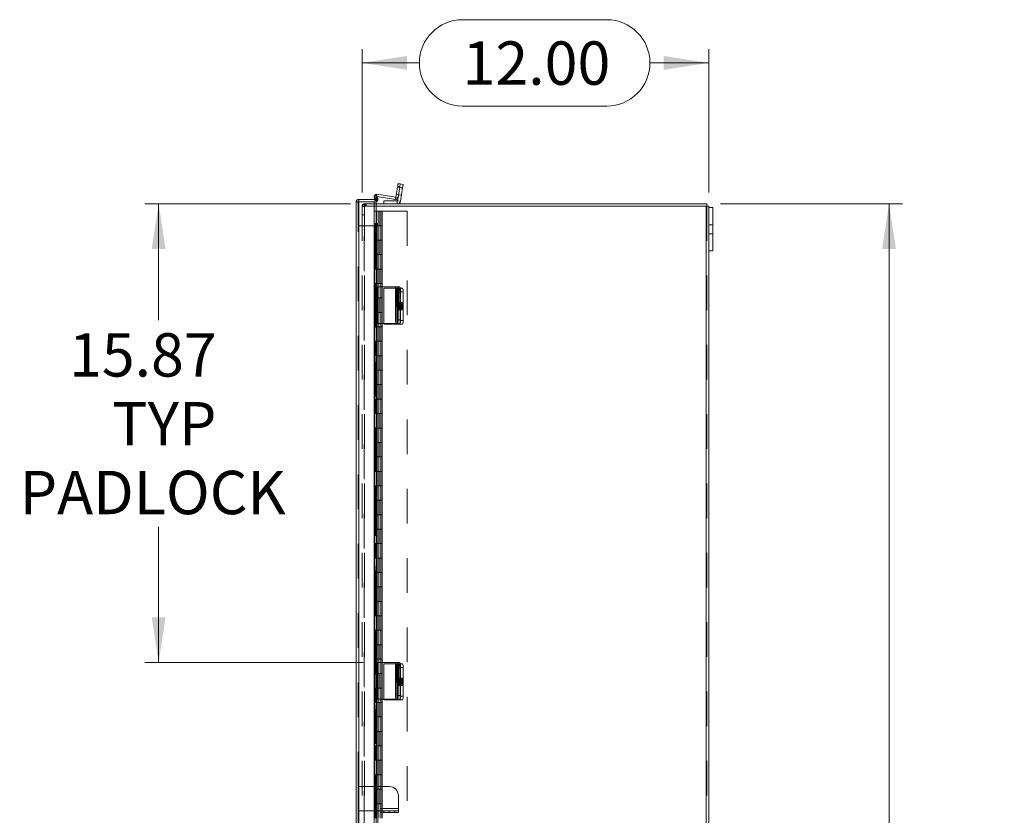
# Model space of a CAD drawing. Units: inches. Extents: x 0 to 16.5, y 0 to 11.7.
# Drawn here: x 6.2 to 9, y 6.9 to 9.2 of the extents above; entities that cross this region are included whole.
import ezdxf

# ---------------------------------------------------------------- set-up
doc = ezdxf.new("R2010")
doc.units = ezdxf.units.IN
doc.header["$MEASUREMENT"] = 0
doc.linetypes.add('HIDDEN', pattern=[0.075, 0.05, -0.025])
doc.styles.add('SLDTEXTSTYLE0', font='TXT', dxfattribs={"width": 0.75})
doc.dimstyles.new('SLDDIMSTYLE0', dxfattribs={"dimtxt": 0.125, "dimasz": 0.13, "dimexe": 0, "dimexo": 0.0625, "dimgap": 0.03125, "dimtad": 0, "dimtih": 1, "dimtoh": 1, "dimlfac": 12, "dimrnd": 1e-09, "dimzin": 4, "dimdsep": 46, "dimtxsty": 'SLDTEXTSTYLE0', "dimsah": 1, "dimcen": 0.09, "dimadec": 0, "dimazin": 1, "dimtfac": 1, "dimtofl": 0, "dimtmove": 0, "dimatfit": 3, "dimfxl": 1, "dimfrac": 2, "dimtolj": 1, "dimtzin": 12, "dimarcsym": 0})
doc.dimstyles.new('SLDDIMSTYLE1', dxfattribs={"dimtxt": 0.125, "dimasz": 0.13, "dimexe": 0, "dimexo": 0.0625, "dimgap": 0.03125, "dimtad": 0, "dimtih": 1, "dimtoh": 1, "dimlfac": 12, "dimrnd": 1e-09, "dimzin": 12, "dimdsep": 46, "dimtxsty": 'SLDTEXTSTYLE0', "dimsah": 1, "dimcen": 0.09, "dimadec": 0, "dimazin": 3, "dimtfac": 1, "dimtofl": 0, "dimtmove": 0, "dimatfit": 3, "dimfxl": 1, "dimfrac": 2, "dimtolj": 1, "dimtzin": 12, "dimarcsym": 0})

# ---------------------------------------------------------------- blocks, each defined once
blk = doc.blocks.new('_D_13')
at = {"color": 7, "linetype": 'Continuous', "lineweight": 0, "transparency": 16777216}
for p, q in [((8.1755, 8.6705), (8.7012, 8.6705)), ((8.6619, 8.6705), (8.6619, 5.9709)), ((8.454, 5.9709), (8.8697, 5.9709)), ((8.8697, 5.7217), (8.454, 5.7217)), ((8.6619, 2.6705), (8.6619, 5.7217)), ((8.1755, 2.6705), (8.7012, 2.6705))]:
    blk.add_line(p, q, dxfattribs=at)
for centre, start, end in [((8.454, 5.8463), 90, 270), ((8.8697, 5.8463), 270, 90)]:
    blk.add_arc(centre, 0.1246, start, end, dxfattribs=at)
for points in [[(8.6619, 8.6705), (8.6419, 8.5405), (8.6819, 8.5405)], [(8.6619, 2.6705), (8.6819, 2.8005), (8.6419, 2.8005)]]:
    blk.add_solid(points, dxfattribs=at)
at = {"color": 7, "linetype": 'Continuous', "lineweight": 0, "transparency": 16777216, "insert": (8.454, 5.9082, -0.6442), "char_height": 0.125, "attachment_point": 1, "style": 'SLDTEXTSTYLE0'}
blk.add_mtext('72.00', dxfattribs=at)
blk = doc.blocks.new('_D_14')
at = {"color": 7, "linetype": 'Continuous', "lineweight": 0, "transparency": 16777216}
for p, q in [((7.4322, 9.2018), (7.8478, 9.2018)), ((7.1423, 8.7037), (7.1423, 9.1166)), ((8.1423, 8.7037), (8.1423, 9.1166)), ((7.1423, 9.0772), (7.3076, 9.0772)), ((8.1423, 9.0772), (7.9724, 9.0772)), ((7.8478, 8.9526), (7.4322, 8.9526))]:
    blk.add_line(p, q, dxfattribs=at)
for centre, start, end in [((7.4322, 9.0772), 90, 270), ((7.8478, 9.0772), 270, 90)]:
    blk.add_arc(centre, 0.1246, start, end, dxfattribs=at)
for points in [[(7.1423, 9.0772), (7.2723, 9.0572), (7.2723, 9.0972)], [(8.1423, 9.0772), (8.0123, 9.0972), (8.0123, 9.0572)]]:
    blk.add_solid(points, dxfattribs=at)
at = {"color": 7, "linetype": 'Continuous', "lineweight": 0, "transparency": 16777216, "insert": (7.4322, 9.1391, -0.6442), "char_height": 0.125, "attachment_point": 1, "style": 'SLDTEXTSTYLE0'}
blk.add_mtext('12.00', dxfattribs=at)
blk = doc.blocks.new('_D_15')
at = {"color": 7, "linetype": 'Continuous', "lineweight": 0, "transparency": 16777216}
for p, q in [((7.1092, 8.6705), (6.5165, 8.6705)), ((6.5559, 8.6705), (6.5559, 8.335)), ((6.5559, 7.3482), (6.5559, 7.7397)), ((7.1458, 7.3482), (6.5165, 7.3482))]:
    blk.add_line(p, q, dxfattribs=at)
for points in [[(6.5559, 8.6705), (6.5359, 8.5405), (6.5759, 8.5405)], [(6.5559, 7.3482), (6.5759, 7.4782), (6.5359, 7.4782)]]:
    blk.add_solid(points, dxfattribs=at)
at = {"color": 7, "linetype": 'Continuous', "lineweight": 0, "transparency": 16777216, "char_height": 0.125, "attachment_point": 1, "style": 'SLDTEXTSTYLE0'}
for s, insert in [('15.87', (6.2973, 8.2977, -0.6442)), ('TYP', (6.4218, 8.0992, -0.6442)), ('PADLOCK', (6.1552, 7.9008, -0.6442))]:
    blk.add_mtext(s, dxfattribs=dict(at, insert=insert))

msp = doc.modelspace()

# ---------------------------------------------------------------- linework, layer by layer
at = {"color": 7, "linetype": 'Continuous', "lineweight": 15}
for p, q in [((7.24475, 8.71886), (7.24022, 8.6903)), ((7.25084, 8.7179), (7.24475, 8.71886)), ((7.25084, 8.7179), (7.24481, 8.67983)), ((7.25084, 8.7179), (7.24631, 8.68934)), ((7.24638, 8.72915), (7.25247, 8.72819)), ((7.2594, 8.71654), (7.25084, 8.7179)), ((7.25247, 8.72819), (7.26103, 8.72683)), ((7.2594, 8.71654), (7.25337, 8.67848)), ((7.17887, 8.68316), (7.17732, 8.68988)), ((7.17765, 8.69187), (7.18304, 8.69498)), ((7.18721, 8.68776), (7.18182, 8.68465)), ((7.18471, 8.69209), (7.2384, 8.68359)), ((7.18514, 8.69827), (7.23937, 8.68968)), ((7.18721, 8.68776), (7.18742, 8.6874)), ((7.23937, 8.68968), (7.2384, 8.68359)), ((7.24022, 8.6903), (7.24631, 8.68934)), ((7.12543, 2.66443), (7.12543, 8.67585)), ((7.13273, 8.68316), (7.13273, 8.67694)), ((7.13273, 8.68316), (7.18268, 8.68316)), ((7.13273, 8.67694), (7.18268, 8.67694)), ((7.13273, 2.66393), (7.13273, 8.67635)), ((7.13273, 8.67635), (7.18268, 8.67635)), ((7.18182, 8.68465), (7.18203, 8.68429)), ((7.18203, 8.68429), (7.18742, 8.6874)), ((7.18268, 8.68316), (7.18268, 8.67694)), ((7.18268, 8.61385), (7.18268, 8.67635)), ((7.18268, 8.67053), (8.13609, 8.67053)), ((8.13501, 8.66431), (7.18268, 8.66431)), ((7.20482, 8.67053), (7.20482, 8.6792)), ((7.20482, 8.6792), (7.24407, 8.6792)), ((7.24407, 8.6792), (7.24407, 8.67053)), ((7.24481, 8.67983), (7.25337, 8.67848)), ((8.13501, 8.66431), (8.13501, 2.67676)), ((8.13501, 8.66431), (8.14232, 8.66431)), ((8.13609, 8.66431), (8.13609, 8.67053)), ((8.14232, 8.66431), (8.14232, 8.66012)), ((8.14232, 8.66012), (8.14232, 8.53512)), ((8.14232, 8.66012), (8.15353, 8.66012)), ((8.15353, 8.66012), (8.15353, 8.53512)), ((7.18304, 8.60551), (7.17765, 8.60551)), ((7.17765, 8.60551), (7.17765, 8.43157)), ((7.18182, 8.61385), (7.18138, 8.61385)), ((7.18182, 8.61385), (7.18721, 8.61385)), ((7.18304, 8.60551), (7.18304, 8.43157)), ((7.18742, 8.61385), (7.18721, 8.61385)), ((7.18742, 8.61385), (7.18835, 8.61385)), ((7.18835, 8.43157), (7.18835, 8.61385)), ((8.14232, 8.53512), (8.15353, 8.53512)), ((8.14232, 8.53512), (8.14232, 5.73303)), ((7.17714, 8.43157), (7.17714, 8.32616)), ((7.17714, 8.43157), (7.18514, 8.43157)), ((7.18514, 8.43157), (7.18514, 8.32616)), ((7.23937, 8.43157), (7.18514, 8.43157)), ((7.23937, 8.43157), (7.23937, 8.32616)), ((7.24022, 8.43157), (7.23937, 8.43157)), ((7.24022, 8.32616), (7.24022, 8.43157)), ((7.24022, 8.43157), (7.24475, 8.43157)), ((7.24157, 8.41461), (7.24157, 8.38461)), ((7.24475, 8.43157), (7.25084, 8.43157)), ((7.24503, 8.38461), (7.24503, 8.41461)), ((7.25247, 8.42116), (7.24638, 8.42116)), ((7.24638, 8.42116), (7.24638, 8.33657)), ((7.2521, 8.42776), (7.2594, 8.42776)), ((7.25247, 8.42116), (7.25247, 8.33657)), ((7.26103, 8.41735), (7.25247, 8.41735)), ((7.25247, 8.41735), (7.25247, 8.33401)), ((7.26103, 8.41735), (7.26103, 8.33401)), ((7.18514, 8.32616), (7.17714, 8.32616)), ((7.17765, 8.32616), (7.17765, 7.34824)), ((7.18304, 8.32616), (7.18304, 7.34824)), ((7.18514, 8.32616), (7.23937, 8.32616)), ((7.18835, 7.34824), (7.18835, 8.32616)), ((7.20482, 8.32616), (7.20482, 8.3236)), ((7.20482, 8.3236), (7.24407, 8.3236)), ((7.23937, 8.32616), (7.24022, 8.32616)), ((7.24475, 8.32616), (7.24022, 8.32616)), ((7.24407, 8.3236), (7.24481, 8.3236)), ((7.25084, 8.32616), (7.24475, 8.32616)), ((7.25084, 8.3236), (7.24481, 8.3236)), ((7.24638, 8.33657), (7.25247, 8.33657)), ((7.2594, 8.3236), (7.25084, 8.3236)), ((7.25247, 8.33401), (7.26103, 8.33401)), ((7.17714, 7.34824), (7.17714, 7.24282)), ((7.17714, 7.34824), (7.18514, 7.34824)), ((7.18514, 7.34824), (7.18514, 7.24282)), ((7.23937, 7.34824), (7.18514, 7.34824)), ((7.23937, 7.34824), (7.23937, 7.24282)), ((7.24022, 7.34824), (7.23937, 7.34824)), ((7.24022, 7.24282), (7.24022, 7.34824)), ((7.24022, 7.34824), (7.24475, 7.34824)), ((7.24157, 7.33128), (7.24157, 7.30128)), ((7.24475, 7.34824), (7.25084, 7.34824)), ((7.24503, 7.30128), (7.24503, 7.33128)), ((7.25247, 7.33782), (7.24638, 7.33782)), ((7.24638, 7.33782), (7.24638, 7.25324)), ((7.2521, 7.34443), (7.2594, 7.34443)), ((7.25247, 7.33782), (7.25247, 7.25324)), ((7.26103, 7.33401), (7.25247, 7.33401)), ((7.25247, 7.33401), (7.25247, 7.25068)), ((7.26103, 7.33401), (7.26103, 7.25068)), ((7.18514, 7.24282), (7.17714, 7.24282)), ((7.17765, 7.24282), (7.17765, 6.26491)), ((7.18304, 7.24282), (7.18304, 6.26491)), ((7.18514, 7.24282), (7.23937, 7.24282)), ((7.18835, 6.26491), (7.18835, 7.24282)), ((7.20482, 7.24282), (7.20482, 7.24026)), ((7.20482, 7.24026), (7.24407, 7.24026)), ((7.23937, 7.24282), (7.24022, 7.24282)), ((7.24475, 7.24282), (7.24022, 7.24282)), ((7.24407, 7.24026), (7.24481, 7.24026)), ((7.25084, 7.24282), (7.24475, 7.24282)), ((7.25084, 7.24026), (7.24481, 7.24026)), ((7.24638, 7.25324), (7.25247, 7.25324)), ((7.2594, 7.24026), (7.25084, 7.24026)), ((7.25247, 7.25068), (7.26103, 7.25068)), ((7.18873, 6.99026), (7.18835, 6.99026)), ((7.18873, 6.99026), (7.18873, 6.92051)), ((7.22082, 6.99026), (7.18873, 6.99026)), ((7.24707, 6.96401), (7.24707, 6.92718)), ((7.18835, 6.92051), (7.18873, 6.92051)), ((7.19457, 6.92051), (7.18873, 6.92051)), ((7.19457, 6.92718), (7.19457, 6.92051)), ((7.24707, 6.92718), (7.19457, 6.92718)), ((7.19457, 6.91551), (7.19457, 6.92051)), ((7.19457, 6.92051), (7.22082, 6.92051)), ((7.22082, 6.91551), (7.19457, 6.91551)), ((7.22082, 6.92051), (7.24707, 6.92051)), ((7.22082, 6.91551), (7.22082, 6.92051)), ((7.24707, 6.91551), (7.22082, 6.91551)), ((7.24707, 6.92051), (7.24707, 6.92718)), ((7.24707, 6.92051), (7.24707, 6.91551))]:
    msp.add_line(p, q, dxfattribs=at)
at = {"color": 7, "linetype": 'HIDDEN', "lineweight": 0}
for p, q in [((7.24475, 8.71886), (7.25084, 8.7179)), ((7.25112, 8.71967), (7.24503, 8.72063)), ((7.25932, 8.71605), (7.25076, 8.7174)), ((7.25084, 8.7179), (7.2594, 8.71654)), ((7.18333, 8.69127), (7.17732, 8.68988)), ((7.18333, 8.69127), (7.17862, 8.69018)), ((7.18182, 8.68465), (7.18721, 8.68776)), ((7.1857, 8.68096), (7.18333, 8.69127)), ((7.18417, 8.69218), (7.18514, 8.69827)), ((7.18417, 8.69218), (7.18428, 8.69284)), ((7.18417, 8.69218), (7.18471, 8.69209)), ((7.23937, 8.68968), (7.2384, 8.68359)), ((7.24022, 8.6903), (7.24631, 8.68934)), ((7.24766, 8.69786), (7.24157, 8.69882)), ((7.2475, 8.69683), (7.25606, 8.69547)), ((7.13165, 8.67585), (7.12543, 8.67585)), ((7.13165, 6.99026), (7.13165, 8.67585)), ((7.13273, 8.67635), (7.13273, 2.66393)), ((7.14232, 8.66431), (7.14232, 2.67676)), ((7.14232, 8.66431), (7.14963, 8.66431)), ((7.14854, 8.66322), (7.14232, 8.66322)), ((7.14854, 8.66431), (7.14854, 8.67053)), ((7.14854, 8.67053), (7.18268, 8.67053)), ((7.14854, 2.67676), (7.14854, 8.66431)), ((7.14963, 8.66431), (7.14963, 8.67053)), ((7.18268, 8.66431), (7.14963, 8.66431)), ((7.14963, 8.66431), (7.14963, 2.67676)), ((7.15274, 8.66431), (7.15274, 8.67053)), ((7.15429, 8.66431), (7.15429, 8.67053)), ((7.17751, 8.67635), (7.17751, 2.66393)), ((7.1797, 8.67957), (7.17887, 8.68316)), ((7.1797, 8.67957), (7.1857, 8.68096)), ((7.18203, 8.68429), (7.18742, 8.6874)), ((7.24407, 8.6792), (7.24407, 8.67053)), ((7.24481, 8.67983), (7.25337, 8.67848)), ((8.13501, 2.67676), (8.13501, 8.66431)), ((8.13609, 8.66431), (8.13609, 2.67676)), ((7.14232, 8.63928), (7.14854, 8.63928)), ((7.17761, 8.64931), (7.18898, 8.64931)), ((7.17761, 8.64931), (7.17761, 8.60764)), ((7.18378, 8.64931), (7.18378, 8.60764)), ((7.18898, 8.64931), (7.27232, 8.64931)), ((7.18898, 8.64931), (7.18898, 8.60764)), ((7.19381, 8.60764), (7.19381, 8.64931)), ((7.19419, 8.60764), (7.19419, 8.64931)), ((7.19953, 8.60764), (7.19953, 8.64931)), ((7.20036, 8.60764), (7.20036, 8.64931)), ((7.27232, 8.64931), (7.27232, 2.69097)), ((7.13165, 8.60764), (7.18441, 8.60764)), ((7.17857, 8.60764), (7.17857, 8.56597)), ((7.17985, 8.56597), (7.17985, 8.60764)), ((7.18138, 8.61385), (7.18138, 2.72643)), ((7.18138, 8.6138), (7.18138, 2.72648)), ((7.18203, 2.72643), (7.18203, 8.61385)), ((7.18213, 2.72643), (7.18213, 8.61385)), ((7.18378, 8.60764), (7.18378, 8.56597)), ((7.18898, 8.60764), (7.18441, 8.60764)), ((7.18442, 8.56597), (7.18442, 8.60764)), ((7.18898, 8.56597), (7.18898, 8.60764)), ((7.18898, 8.60764), (7.20036, 8.60764)), ((7.19419, 8.56597), (7.19419, 8.60764)), ((7.1994, 8.56597), (7.1994, 8.60764)), ((7.20036, 8.56597), (7.20036, 8.60764)), ((8.15353, 8.61066), (8.14232, 8.61066)), ((8.14232, 8.58457), (8.15353, 8.58457)), ((7.17857, 8.56597), (7.17761, 8.56597)), ((7.17761, 8.56597), (7.17761, 8.52431)), ((7.18441, 8.56597), (7.17857, 8.56597)), ((7.17857, 8.56597), (7.17857, 8.52431)), ((7.18378, 8.56597), (7.18378, 8.52431)), ((7.18898, 8.56597), (7.18441, 8.56597)), ((7.18898, 8.56597), (7.18898, 8.52431)), ((7.18898, 8.56597), (7.20036, 8.56597)), ((7.19381, 8.52431), (7.19381, 8.56597)), ((7.19419, 8.52431), (7.19419, 8.56597)), ((7.19953, 8.52431), (7.19953, 8.56597)), ((7.20036, 8.52431), (7.20036, 8.56597)), ((7.17857, 8.52431), (7.17761, 8.52431)), ((7.17857, 8.52431), (7.18441, 8.52431)), ((7.17857, 8.52431), (7.17857, 8.48264)), ((7.17985, 8.48264), (7.17985, 8.52431)), ((7.18378, 8.52431), (7.18378, 8.48264)), ((7.18898, 8.52431), (7.18441, 8.52431)), ((7.18442, 8.48264), (7.18442, 8.52431)), ((7.18898, 8.48264), (7.18898, 8.52431)), ((7.18898, 8.52431), (7.20036, 8.52431)), ((7.19419, 8.48264), (7.19419, 8.52431)), ((7.1994, 8.48264), (7.1994, 8.52431)), ((7.20036, 8.48264), (7.20036, 8.52431)), ((7.17857, 8.48264), (7.17761, 8.48264)), ((7.17761, 8.48264), (7.17761, 8.44097)), ((7.18441, 8.48264), (7.17857, 8.48264)), ((7.17857, 8.48264), (7.17857, 8.44097)), ((7.18378, 8.48264), (7.18378, 8.44097)), ((7.18898, 8.48264), (7.18441, 8.48264)), ((7.18898, 8.48264), (7.18898, 8.44097)), ((7.18898, 8.48264), (7.20036, 8.48264)), ((7.19381, 8.44097), (7.19381, 8.48264)), ((7.19419, 8.44097), (7.19419, 8.48264)), ((7.19953, 8.44097), (7.19953, 8.48264)), ((7.20036, 8.44097), (7.20036, 8.48264)), ((7.17857, 8.44097), (7.17761, 8.44097)), ((7.17857, 8.44097), (7.18441, 8.44097)), ((7.17857, 8.44097), (7.17857, 8.39931)), ((7.17985, 8.39931), (7.17985, 8.44097)), ((7.18378, 8.44097), (7.18378, 8.39931)), ((7.18898, 8.44097), (7.18441, 8.44097)), ((7.18442, 8.39931), (7.18442, 8.44097)), ((7.18898, 8.39931), (7.18898, 8.44097)), ((7.18898, 8.44097), (7.20036, 8.44097)), ((7.19419, 8.39931), (7.19419, 8.44097)), ((7.1994, 8.39931), (7.1994, 8.44097)), ((7.20036, 8.39931), (7.20036, 8.44097)), ((7.17732, 8.43157), (7.17732, 8.32616)), ((7.17765, 8.43157), (7.17765, 8.32616)), ((7.1797, 8.43157), (7.1797, 8.32616)), ((7.18304, 8.43157), (7.18304, 8.32616)), ((7.18331, 8.43157), (7.18331, 8.32616)), ((7.18333, 8.32616), (7.18333, 8.43157)), ((7.18417, 8.43157), (7.18417, 8.32616)), ((7.1857, 8.43157), (7.1857, 8.32616)), ((7.18742, 8.43157), (7.18742, 8.32616)), ((7.18835, 8.32616), (7.18835, 8.43157)), ((7.20482, 8.42776), (7.20482, 8.32616)), ((7.24407, 8.42776), (7.20482, 8.42776)), ((7.2384, 8.43157), (7.2384, 8.32616)), ((7.24939, 8.42565), (7.2433, 8.42565)), ((7.24481, 8.42776), (7.24407, 8.42776)), ((7.24407, 8.42776), (7.24407, 8.3236)), ((7.24407, 8.42776), (7.24407, 8.32616)), ((7.24481, 8.42776), (7.25084, 8.42776)), ((7.24481, 8.32616), (7.24481, 8.42776)), ((7.25112, 8.41461), (7.24503, 8.41461)), ((7.24766, 8.41461), (7.24503, 8.41461)), ((7.24631, 8.43157), (7.24631, 8.32616)), ((7.24766, 8.38461), (7.24766, 8.41461)), ((7.25084, 8.42776), (7.2521, 8.42776)), ((7.25112, 8.41461), (7.25112, 8.38461)), ((7.25337, 8.42776), (7.25337, 8.3236)), ((7.17857, 8.39931), (7.17761, 8.39931)), ((7.17761, 8.39931), (7.17761, 8.35764)), ((7.18441, 8.39931), (7.17857, 8.39931)), ((7.17857, 8.39931), (7.17857, 8.35764)), ((7.18378, 8.39931), (7.18378, 8.35764)), ((7.18898, 8.39931), (7.18441, 8.39931)), ((7.18898, 8.39931), (7.18898, 8.35764)), ((7.18898, 8.39931), (7.20036, 8.39931)), ((7.19381, 8.35764), (7.19381, 8.39931)), ((7.19419, 8.35764), (7.19419, 8.39931)), ((7.19953, 8.35764), (7.19953, 8.39931)), ((7.20036, 8.35764), (7.20036, 8.39931)), ((7.25112, 8.38461), (7.24503, 8.38461)), ((7.24766, 8.38461), (7.24503, 8.38461)), ((7.25769, 8.3861), (7.24913, 8.3861)), ((7.17857, 8.35764), (7.17761, 8.35764)), ((7.17857, 8.35764), (7.18441, 8.35764)), ((7.17857, 8.35764), (7.17857, 8.31597)), ((7.17985, 8.31597), (7.17985, 8.35764)), ((7.18378, 8.35764), (7.18378, 8.31597)), ((7.18898, 8.35764), (7.18441, 8.35764)), ((7.18442, 8.31597), (7.18442, 8.35764)), ((7.18898, 8.31597), (7.18898, 8.35764)), ((7.18898, 8.35764), (7.20036, 8.35764)), ((7.19419, 8.31597), (7.19419, 8.35764)), ((7.1994, 8.31597), (7.1994, 8.35764)), ((7.20036, 8.31597), (7.20036, 8.35764)), ((7.2433, 8.37357), (7.24939, 8.37357)), ((7.24913, 8.36526), (7.25769, 8.36526)), ((7.17857, 8.31597), (7.17761, 8.31597)), ((7.17761, 8.31597), (7.17761, 8.27431)), ((7.18441, 8.31597), (7.17857, 8.31597)), ((7.17857, 8.31597), (7.17857, 8.27431)), ((7.18378, 8.31597), (7.18378, 8.27431)), ((7.18898, 8.31597), (7.18441, 8.31597)), ((7.18898, 8.31597), (7.18898, 8.27431)), ((7.18898, 8.31597), (7.20036, 8.31597)), ((7.19381, 8.27431), (7.19381, 8.31597)), ((7.19419, 8.27431), (7.19419, 8.31597)), ((7.19953, 8.27431), (7.19953, 8.31597)), ((7.20036, 8.27431), (7.20036, 8.31597)), ((7.17857, 8.27431), (7.17761, 8.27431)), ((7.17857, 8.27431), (7.18441, 8.27431)), ((7.17857, 8.27431), (7.17857, 8.23264)), ((7.17985, 8.23264), (7.17985, 8.27431)), ((7.18378, 8.27431), (7.18378, 8.23264)), ((7.18898, 8.27431), (7.18441, 8.27431)), ((7.18442, 8.23264), (7.18442, 8.27431)), ((7.18898, 8.23264), (7.18898, 8.27431)), ((7.18898, 8.27431), (7.20036, 8.27431)), ((7.19419, 8.23264), (7.19419, 8.27431)), ((7.1994, 8.23264), (7.1994, 8.27431)), ((7.20036, 8.23264), (7.20036, 8.27431)), ((7.17857, 8.23264), (7.17761, 8.23264)), ((7.17761, 8.23264), (7.17761, 8.19097)), ((7.18441, 8.23264), (7.17857, 8.23264)), ((7.17857, 8.23264), (7.17857, 8.19097)), ((7.18378, 8.23264), (7.18378, 8.19097)), ((7.18898, 8.23264), (7.18441, 8.23264)), ((7.18898, 8.23264), (7.18898, 8.19097)), ((7.18898, 8.23264), (7.20036, 8.23264)), ((7.19381, 8.19097), (7.19381, 8.23264)), ((7.19419, 8.19097), (7.19419, 8.23264)), ((7.19953, 8.19097), (7.19953, 8.23264)), ((7.20036, 8.19097), (7.20036, 8.23264)), ((7.17857, 8.19097), (7.17761, 8.19097)), ((7.17857, 8.19097), (7.18441, 8.19097)), ((7.17857, 8.19097), (7.17857, 8.14931)), ((7.17985, 8.14931), (7.17985, 8.19097)), ((7.18378, 8.19097), (7.18378, 8.14931)), ((7.18898, 8.19097), (7.18441, 8.19097)), ((7.18442, 8.14931), (7.18442, 8.19097)), ((7.18898, 8.14931), (7.18898, 8.19097)), ((7.18898, 8.19097), (7.20036, 8.19097)), ((7.19419, 8.14931), (7.19419, 8.19097)), ((7.1994, 8.14931), (7.1994, 8.19097)), ((7.20036, 8.14931), (7.20036, 8.19097)), ((7.17857, 8.14931), (7.17761, 8.14931)), ((7.17761, 8.14931), (7.17761, 8.10764)), ((7.18441, 8.14931), (7.17857, 8.14931)), ((7.17857, 8.14931), (7.17857, 8.10764)), ((7.18378, 8.14931), (7.18378, 8.10764)), ((7.18898, 8.14931), (7.18441, 8.14931)), ((7.18898, 8.14931), (7.18898, 8.10764)), ((7.18898, 8.14931), (7.20036, 8.14931)), ((7.19381, 8.10764), (7.19381, 8.14931)), ((7.19419, 8.10764), (7.19419, 8.14931)), ((7.19953, 8.10764), (7.19953, 8.14931)), ((7.20036, 8.10764), (7.20036, 8.14931)), ((7.17857, 8.10764), (7.17761, 8.10764)), ((7.17857, 8.10764), (7.18441, 8.10764)), ((7.17857, 8.10764), (7.17857, 8.06597)), ((7.17985, 8.06597), (7.17985, 8.10764)), ((7.18378, 8.10764), (7.18378, 8.06597)), ((7.18898, 8.10764), (7.18441, 8.10764)), ((7.18442, 8.06597), (7.18442, 8.10764)), ((7.18898, 8.06597), (7.18898, 8.10764)), ((7.18898, 8.10764), (7.20036, 8.10764)), ((7.19419, 8.06597), (7.19419, 8.10764)), ((7.1994, 8.06597), (7.1994, 8.10764)), ((7.20036, 8.06597), (7.20036, 8.10764)), ((7.17857, 8.06597), (7.17761, 8.06597)), ((7.17761, 8.06597), (7.17761, 8.02431)), ((7.18441, 8.06597), (7.17857, 8.06597)), ((7.17857, 8.06597), (7.17857, 8.02431)), ((7.18378, 8.06597), (7.18378, 8.02431)), ((7.18898, 8.06597), (7.18441, 8.06597)), ((7.18898, 8.06597), (7.18898, 8.02431)), ((7.18898, 8.06597), (7.20036, 8.06597)), ((7.19381, 8.02431), (7.19381, 8.06597)), ((7.19419, 8.02431), (7.19419, 8.06597)), ((7.19953, 8.02431), (7.19953, 8.06597)), ((7.20036, 8.02431), (7.20036, 8.06597)), ((7.17857, 8.02431), (7.17761, 8.02431)), ((7.17857, 8.02431), (7.18441, 8.02431)), ((7.17857, 8.02431), (7.17857, 7.98264)), ((7.17985, 7.98264), (7.17985, 8.02431)), ((7.18378, 8.02431), (7.18378, 7.98264)), ((7.18898, 8.02431), (7.18441, 8.02431)), ((7.18442, 7.98264), (7.18442, 8.02431)), ((7.18898, 7.98264), (7.18898, 8.02431)), ((7.18898, 8.02431), (7.20036, 8.02431)), ((7.19419, 7.98264), (7.19419, 8.02431)), ((7.1994, 7.98264), (7.1994, 8.02431)), ((7.20036, 7.98264), (7.20036, 8.02431)), ((7.17857, 7.98264), (7.17761, 7.98264)), ((7.17761, 7.98264), (7.17761, 7.94097)), ((7.18441, 7.98264), (7.17857, 7.98264)), ((7.17857, 7.98264), (7.17857, 7.94097)), ((7.18378, 7.98264), (7.18378, 7.94097)), ((7.18898, 7.98264), (7.18441, 7.98264)), ((7.18898, 7.98264), (7.18898, 7.94097)), ((7.18898, 7.98264), (7.20036, 7.98264)), ((7.19381, 7.94097), (7.19381, 7.98264)), ((7.19419, 7.94097), (7.19419, 7.98264)), ((7.19953, 7.94097), (7.19953, 7.98264)), ((7.20036, 7.94097), (7.20036, 7.98264)), ((7.17857, 7.94097), (7.17761, 7.94097)), ((7.17857, 7.94097), (7.18441, 7.94097)), ((7.17857, 7.94097), (7.17857, 7.89931)), ((7.17985, 7.89931), (7.17985, 7.94097)), ((7.18378, 7.94097), (7.18378, 7.89931)), ((7.18898, 7.94097), (7.18441, 7.94097)), ((7.18442, 7.89931), (7.18442, 7.94097)), ((7.18898, 7.89931), (7.18898, 7.94097)), ((7.18898, 7.94097), (7.20036, 7.94097)), ((7.19419, 7.89931), (7.19419, 7.94097)), ((7.1994, 7.89931), (7.1994, 7.94097)), ((7.20036, 7.89931), (7.20036, 7.94097)), ((7.17857, 7.89931), (7.17761, 7.89931)), ((7.17761, 7.89931), (7.17761, 7.85764)), ((7.18441, 7.89931), (7.17857, 7.89931)), ((7.17857, 7.89931), (7.17857, 7.85764)), ((7.18378, 7.89931), (7.18378, 7.85764)), ((7.18898, 7.89931), (7.18441, 7.89931)), ((7.18898, 7.89931), (7.18898, 7.85764)), ((7.18898, 7.89931), (7.20036, 7.89931)), ((7.19381, 7.85764), (7.19381, 7.89931)), ((7.19419, 7.85764), (7.19419, 7.89931)), ((7.19953, 7.85764), (7.19953, 7.89931)), ((7.20036, 7.85764), (7.20036, 7.89931)), ((7.17857, 7.85764), (7.17761, 7.85764)), ((7.17857, 7.85764), (7.18441, 7.85764)), ((7.17857, 7.85764), (7.17857, 7.81597)), ((7.17985, 7.81597), (7.17985, 7.85764)), ((7.18378, 7.85764), (7.18378, 7.81597)), ((7.18898, 7.85764), (7.18441, 7.85764)), ((7.18442, 7.81597), (7.18442, 7.85764)), ((7.18898, 7.81597), (7.18898, 7.85764)), ((7.18898, 7.85764), (7.20036, 7.85764)), ((7.19419, 7.81597), (7.19419, 7.85764)), ((7.1994, 7.81597), (7.1994, 7.85764)), ((7.20036, 7.81597), (7.20036, 7.85764)), ((7.17857, 7.81597), (7.17761, 7.81597)), ((7.17761, 7.81597), (7.17761, 7.77431)), ((7.18441, 7.81597), (7.17857, 7.81597)), ((7.17857, 7.81597), (7.17857, 7.77431)), ((7.18378, 7.81597), (7.18378, 7.77431)), ((7.18898, 7.81597), (7.18441, 7.81597)), ((7.18898, 7.81597), (7.18898, 7.77431)), ((7.18898, 7.81597), (7.20036, 7.81597)), ((7.19381, 7.77431), (7.19381, 7.81597)), ((7.19419, 7.77431), (7.19419, 7.81597)), ((7.19953, 7.77431), (7.19953, 7.81597)), ((7.20036, 7.77431), (7.20036, 7.81597)), ((7.17857, 7.77431), (7.17761, 7.77431)), ((7.17857, 7.77431), (7.18441, 7.77431)), ((7.17857, 7.77431), (7.17857, 7.73264)), ((7.17985, 7.73264), (7.17985, 7.77431)), ((7.18378, 7.77431), (7.18378, 7.73264)), ((7.18898, 7.77431), (7.18441, 7.77431)), ((7.18442, 7.73264), (7.18442, 7.77431)), ((7.18898, 7.73264), (7.18898, 7.77431)), ((7.18898, 7.77431), (7.20036, 7.77431)), ((7.19419, 7.73264), (7.19419, 7.77431)), ((7.1994, 7.73264), (7.1994, 7.77431)), ((7.20036, 7.73264), (7.20036, 7.77431)), ((7.17857, 7.73264), (7.17761, 7.73264)), ((7.17761, 7.73264), (7.17761, 7.69097)), ((7.18441, 7.73264), (7.17857, 7.73264)), ((7.17857, 7.73264), (7.17857, 7.69097)), ((7.18378, 7.73264), (7.18378, 7.69097)), ((7.18898, 7.73264), (7.18441, 7.73264)), ((7.18898, 7.73264), (7.18898, 7.69097)), ((7.18898, 7.73264), (7.20036, 7.73264)), ((7.19381, 7.69097), (7.19381, 7.73264)), ((7.19419, 7.69097), (7.19419, 7.73264)), ((7.19953, 7.69097), (7.19953, 7.73264)), ((7.20036, 7.69097), (7.20036, 7.73264)), ((7.17857, 7.69097), (7.17761, 7.69097)), ((7.17857, 7.69097), (7.18441, 7.69097)), ((7.17857, 7.69097), (7.17857, 7.64931)), ((7.17985, 7.64931), (7.17985, 7.69097)), ((7.18378, 7.69097), (7.18378, 7.64931)), ((7.18898, 7.69097), (7.18441, 7.69097)), ((7.18442, 7.64931), (7.18442, 7.69097)), ((7.18898, 7.64931), (7.18898, 7.69097)), ((7.18898, 7.69097), (7.20036, 7.69097)), ((7.19419, 7.64931), (7.19419, 7.69097)), ((7.1994, 7.64931), (7.1994, 7.69097)), ((7.20036, 7.64931), (7.20036, 7.69097)), ((7.17857, 7.64931), (7.17761, 7.64931)), ((7.17761, 7.64931), (7.17761, 7.60764)), ((7.18441, 7.64931), (7.17857, 7.64931)), ((7.17857, 7.64931), (7.17857, 7.60764)), ((7.18378, 7.64931), (7.18378, 7.60764)), ((7.18898, 7.64931), (7.18441, 7.64931)), ((7.18898, 7.64931), (7.18898, 7.60764)), ((7.18898, 7.64931), (7.20036, 7.64931)), ((7.19381, 7.60764), (7.19381, 7.64931)), ((7.19419, 7.60764), (7.19419, 7.64931)), ((7.19953, 7.60764), (7.19953, 7.64931)), ((7.20036, 7.60764), (7.20036, 7.64931)), ((7.17857, 7.60764), (7.17761, 7.60764)), ((7.17857, 7.60764), (7.18441, 7.60764)), ((7.17857, 7.60764), (7.17857, 7.56597)), ((7.17985, 7.56597), (7.17985, 7.60764)), ((7.18378, 7.60764), (7.18378, 7.56597)), ((7.18898, 7.60764), (7.18441, 7.60764)), ((7.18442, 7.56597), (7.18442, 7.60764)), ((7.18898, 7.56597), (7.18898, 7.60764)), ((7.18898, 7.60764), (7.20036, 7.60764)), ((7.19419, 7.56597), (7.19419, 7.60764)), ((7.1994, 7.56597), (7.1994, 7.60764)), ((7.20036, 7.56597), (7.20036, 7.60764)), ((7.17857, 7.56597), (7.17761, 7.56597)), ((7.17761, 7.56597), (7.17761, 7.52431)), ((7.18441, 7.56597), (7.17857, 7.56597)), ((7.17857, 7.56597), (7.17857, 7.52431)), ((7.18378, 7.56597), (7.18378, 7.52431)), ((7.18898, 7.56597), (7.18441, 7.56597)), ((7.18898, 7.56597), (7.18898, 7.52431)), ((7.18898, 7.56597), (7.20036, 7.56597)), ((7.19381, 7.52431), (7.19381, 7.56597)), ((7.19419, 7.52431), (7.19419, 7.56597)), ((7.19953, 7.52431), (7.19953, 7.56597)), ((7.20036, 7.52431), (7.20036, 7.56597)), ((7.17857, 7.52431), (7.17761, 7.52431)), ((7.17857, 7.52431), (7.18441, 7.52431)), ((7.17857, 7.52431), (7.17857, 7.48264)), ((7.17985, 7.48264), (7.17985, 7.52431)), ((7.18378, 7.52431), (7.18378, 7.48264)), ((7.18898, 7.52431), (7.18441, 7.52431)), ((7.18442, 7.48264), (7.18442, 7.52431)), ((7.18898, 7.48264), (7.18898, 7.52431)), ((7.18898, 7.52431), (7.20036, 7.52431)), ((7.19419, 7.48264), (7.19419, 7.52431)), ((7.1994, 7.48264), (7.1994, 7.52431)), ((7.20036, 7.48264), (7.20036, 7.52431)), ((7.17857, 7.48264), (7.17761, 7.48264)), ((7.17761, 7.48264), (7.17761, 7.44097)), ((7.18441, 7.48264), (7.17857, 7.48264)), ((7.17857, 7.48264), (7.17857, 7.44097)), ((7.18378, 7.48264), (7.18378, 7.44097)), ((7.18898, 7.48264), (7.18441, 7.48264)), ((7.18898, 7.48264), (7.18898, 7.44097)), ((7.18898, 7.48264), (7.20036, 7.48264)), ((7.19381, 7.44097), (7.19381, 7.48264)), ((7.19419, 7.44097), (7.19419, 7.48264)), ((7.19953, 7.44097), (7.19953, 7.48264)), ((7.20036, 7.44097), (7.20036, 7.48264)), ((7.17857, 7.44097), (7.17761, 7.44097)), ((7.17857, 7.44097), (7.18441, 7.44097)), ((7.17857, 7.44097), (7.17857, 7.39931)), ((7.17985, 7.39931), (7.17985, 7.44097)), ((7.18378, 7.44097), (7.18378, 7.39931)), ((7.18898, 7.44097), (7.18441, 7.44097)), ((7.18442, 7.39931), (7.18442, 7.44097)), ((7.18898, 7.39931), (7.18898, 7.44097)), ((7.18898, 7.44097), (7.20036, 7.44097)), ((7.19419, 7.39931), (7.19419, 7.44097)), ((7.1994, 7.39931), (7.1994, 7.44097)), ((7.20036, 7.39931), (7.20036, 7.44097)), ((7.17857, 7.39931), (7.17761, 7.39931)), ((7.17761, 7.39931), (7.17761, 7.35764)), ((7.18441, 7.39931), (7.17857, 7.39931)), ((7.17857, 7.39931), (7.17857, 7.35764)), ((7.18378, 7.39931), (7.18378, 7.35764)), ((7.18898, 7.39931), (7.18441, 7.39931)), ((7.18898, 7.39931), (7.18898, 7.35764)), ((7.18898, 7.39931), (7.20036, 7.39931)), ((7.19381, 7.35764), (7.19381, 7.39931)), ((7.19419, 7.35764), (7.19419, 7.39931)), ((7.19953, 7.35764), (7.19953, 7.39931)), ((7.20036, 7.35764), (7.20036, 7.39931)), ((7.17857, 7.35764), (7.17761, 7.35764)), ((7.17857, 7.35764), (7.18441, 7.35764)), ((7.17857, 7.35764), (7.17857, 7.31597)), ((7.17985, 7.31597), (7.17985, 7.35764)), ((7.18378, 7.35764), (7.18378, 7.31597)), ((7.18898, 7.35764), (7.18441, 7.35764)), ((7.18442, 7.31597), (7.18442, 7.35764)), ((7.18898, 7.31597), (7.18898, 7.35764)), ((7.18898, 7.35764), (7.20036, 7.35764)), ((7.19419, 7.31597), (7.19419, 7.35764)), ((7.1994, 7.31597), (7.1994, 7.35764)), ((7.20036, 7.31597), (7.20036, 7.35764)), ((7.17732, 7.34824), (7.17732, 7.24282)), ((7.17765, 7.34824), (7.17765, 7.24282)), ((7.1797, 7.34824), (7.1797, 7.24282)), ((7.18304, 7.34824), (7.18304, 7.24282)), ((7.18331, 7.34824), (7.18331, 7.24282)), ((7.18333, 7.24282), (7.18333, 7.34824)), ((7.18417, 7.34824), (7.18417, 7.24282)), ((7.1857, 7.34824), (7.1857, 7.24282)), ((7.18742, 7.34824), (7.18742, 7.24282)), ((7.18835, 7.24282), (7.18835, 7.34824)), ((7.20482, 7.34443), (7.20482, 7.24282)), ((7.24407, 7.34443), (7.20482, 7.34443)), ((7.2384, 7.34824), (7.2384, 7.24282)), ((7.24939, 7.34232), (7.2433, 7.34232)), ((7.24481, 7.34443), (7.24407, 7.34443)), ((7.24407, 7.34443), (7.24407, 7.24026)), ((7.24407, 7.34443), (7.24407, 7.24282)), ((7.24481, 7.34443), (7.25084, 7.34443)), ((7.24481, 7.24282), (7.24481, 7.34443)), ((7.25112, 7.33128), (7.24503, 7.33128)), ((7.24766, 7.33128), (7.24503, 7.33128)), ((7.24631, 7.34824), (7.24631, 7.24282)), ((7.24766, 7.30128), (7.24766, 7.33128)), ((7.25084, 7.34443), (7.2521, 7.34443)), ((7.25112, 7.33128), (7.25112, 7.30128)), ((7.25337, 7.34443), (7.25337, 7.24026)), ((7.17857, 7.31597), (7.17761, 7.31597)), ((7.17761, 7.31597), (7.17761, 7.27431)), ((7.18441, 7.31597), (7.17857, 7.31597)), ((7.17857, 7.31597), (7.17857, 7.27431)), ((7.18378, 7.31597), (7.18378, 7.27431)), ((7.18898, 7.31597), (7.18441, 7.31597)), ((7.18898, 7.31597), (7.18898, 7.27431)), ((7.18898, 7.31597), (7.20036, 7.31597)), ((7.19381, 7.27431), (7.19381, 7.31597)), ((7.19419, 7.27431), (7.19419, 7.31597)), ((7.19953, 7.27431), (7.19953, 7.31597)), ((7.20036, 7.27431), (7.20036, 7.31597)), ((7.25112, 7.30128), (7.24503, 7.30128)), ((7.24766, 7.30128), (7.24503, 7.30128)), ((7.25769, 7.30276), (7.24913, 7.30276)), ((7.17857, 7.27431), (7.17761, 7.27431)), ((7.17857, 7.27431), (7.18441, 7.27431)), ((7.17857, 7.27431), (7.17857, 7.23264)), ((7.17985, 7.23264), (7.17985, 7.27431)), ((7.18378, 7.27431), (7.18378, 7.23264)), ((7.18898, 7.27431), (7.18441, 7.27431)), ((7.18442, 7.23264), (7.18442, 7.27431)), ((7.18898, 7.23264), (7.18898, 7.27431)), ((7.18898, 7.27431), (7.20036, 7.27431)), ((7.19419, 7.23264), (7.19419, 7.27431)), ((7.1994, 7.23264), (7.1994, 7.27431)), ((7.20036, 7.23264), (7.20036, 7.27431)), ((7.2433, 7.29023), (7.24939, 7.29023)), ((7.24913, 7.28193), (7.25769, 7.28193)), ((7.17857, 7.23264), (7.17761, 7.23264)), ((7.17761, 7.23264), (7.17761, 7.19097)), ((7.18441, 7.23264), (7.17857, 7.23264)), ((7.17857, 7.23264), (7.17857, 7.19097)), ((7.18378, 7.23264), (7.18378, 7.19097)), ((7.18898, 7.23264), (7.18441, 7.23264)), ((7.18898, 7.23264), (7.18898, 7.19097)), ((7.18898, 7.23264), (7.20036, 7.23264)), ((7.19381, 7.19097), (7.19381, 7.23264)), ((7.19419, 7.19097), (7.19419, 7.23264)), ((7.19953, 7.19097), (7.19953, 7.23264)), ((7.20036, 7.19097), (7.20036, 7.23264)), ((7.17857, 7.19097), (7.17761, 7.19097)), ((7.17857, 7.19097), (7.18441, 7.19097)), ((7.17857, 7.19097), (7.17857, 7.14931)), ((7.17985, 7.14931), (7.17985, 7.19097)), ((7.18378, 7.19097), (7.18378, 7.14931)), ((7.18898, 7.19097), (7.18441, 7.19097)), ((7.18442, 7.14931), (7.18442, 7.19097)), ((7.18898, 7.14931), (7.18898, 7.19097)), ((7.18898, 7.19097), (7.20036, 7.19097)), ((7.19419, 7.14931), (7.19419, 7.19097)), ((7.1994, 7.14931), (7.1994, 7.19097)), ((7.20036, 7.14931), (7.20036, 7.19097)), ((7.17857, 7.14931), (7.17761, 7.14931)), ((7.17761, 7.14931), (7.17761, 7.10764)), ((7.18441, 7.14931), (7.17857, 7.14931)), ((7.17857, 7.14931), (7.17857, 7.10764)), ((7.18378, 7.14931), (7.18378, 7.10764)), ((7.18898, 7.14931), (7.18441, 7.14931)), ((7.18898, 7.14931), (7.18898, 7.10764)), ((7.18898, 7.14931), (7.20036, 7.14931)), ((7.19381, 7.10764), (7.19381, 7.14931)), ((7.19419, 7.10764), (7.19419, 7.14931)), ((7.19953, 7.10764), (7.19953, 7.14931)), ((7.20036, 7.10764), (7.20036, 7.14931)), ((7.17857, 7.10764), (7.17761, 7.10764)), ((7.17857, 7.10764), (7.18441, 7.10764)), ((7.17857, 7.10764), (7.17857, 7.06597)), ((7.17985, 7.06597), (7.17985, 7.10764)), ((7.18378, 7.10764), (7.18378, 7.06597)), ((7.18898, 7.10764), (7.18441, 7.10764)), ((7.18442, 7.06597), (7.18442, 7.10764)), ((7.18898, 7.06597), (7.18898, 7.10764)), ((7.18898, 7.10764), (7.20036, 7.10764)), ((7.19419, 7.06597), (7.19419, 7.10764)), ((7.1994, 7.06597), (7.1994, 7.10764)), ((7.20036, 7.06597), (7.20036, 7.10764)), ((7.17857, 7.06597), (7.17761, 7.06597)), ((7.17761, 7.06597), (7.17761, 7.02431)), ((7.18441, 7.06597), (7.17857, 7.06597)), ((7.17857, 7.06597), (7.17857, 7.02431)), ((7.18378, 7.06597), (7.18378, 7.02431)), ((7.18898, 7.06597), (7.18441, 7.06597)), ((7.18898, 7.06597), (7.18898, 7.02431)), ((7.18898, 7.06597), (7.20036, 7.06597)), ((7.19381, 7.02431), (7.19381, 7.06597)), ((7.19419, 7.02431), (7.19419, 7.06597)), ((7.19953, 7.02431), (7.19953, 7.06597)), ((7.20036, 7.02431), (7.20036, 7.06597)), ((7.17857, 7.02431), (7.17761, 7.02431)), ((7.17857, 7.02431), (7.18441, 7.02431)), ((7.17857, 7.02431), (7.17857, 6.98264)), ((7.17985, 6.98264), (7.17985, 7.02431)), ((7.18378, 7.02431), (7.18378, 6.98264)), ((7.18898, 7.02431), (7.18441, 7.02431)), ((7.18442, 6.98264), (7.18442, 7.02431)), ((7.18898, 6.98264), (7.18898, 7.02431)), ((7.18898, 7.02431), (7.20036, 7.02431)), ((7.19419, 6.98264), (7.19419, 7.02431)), ((7.1994, 6.98264), (7.1994, 7.02431)), ((7.20036, 6.98264), (7.20036, 7.02431)), ((7.13165, 6.99026), (7.13165, 6.92051)), ((7.18207, 6.99026), (7.13165, 6.99026)), ((7.18207, 6.99026), (7.18207, 6.92051)), ((7.1829, 6.99026), (7.18207, 6.99026)), ((7.18835, 6.99026), (7.1829, 6.99026)), ((7.1829, 6.99026), (7.1829, 6.92051)), ((7.1879, 6.99026), (7.1879, 6.92051)), ((7.18873, 6.99026), (7.18873, 6.92051)), ((7.17857, 6.98264), (7.17761, 6.98264)), ((7.17761, 6.98264), (7.17761, 6.94097)), ((7.18441, 6.98264), (7.17857, 6.98264)), ((7.17857, 6.98264), (7.17857, 6.94097)), ((7.18378, 6.98264), (7.18378, 6.94097)), ((7.18898, 6.98264), (7.18441, 6.98264)), ((7.18898, 6.98264), (7.18898, 6.94097)), ((7.18898, 6.98264), (7.20036, 6.98264)), ((7.19381, 6.94097), (7.19381, 6.98264)), ((7.19419, 6.94097), (7.19419, 6.98264)), ((7.19953, 6.94097), (7.19953, 6.98264)), ((7.20036, 6.94097), (7.20036, 6.98264)), ((7.17857, 6.94097), (7.17761, 6.94097)), ((7.17857, 6.94097), (7.18441, 6.94097)), ((7.17857, 6.94097), (7.17857, 6.89931)), ((7.17985, 6.89931), (7.17985, 6.94097)), ((7.18378, 6.94097), (7.18378, 6.89931)), ((7.18898, 6.94097), (7.18441, 6.94097)), ((7.18442, 6.89931), (7.18442, 6.94097)), ((7.18898, 6.89931), (7.18898, 6.94097)), ((7.18898, 6.94097), (7.20036, 6.94097)), ((7.19419, 6.89931), (7.19419, 6.94097)), ((7.1994, 6.89931), (7.1994, 6.94097)), ((7.20036, 6.89931), (7.20036, 6.94097)), ((7.18207, 6.92051), (7.13165, 6.92051)), ((7.13165, 4.43453), (7.13165, 6.92051)), ((7.18207, 6.92051), (7.1829, 6.92051)), ((7.1829, 6.92051), (7.18835, 6.92051)), ((7.24707, 6.92718), (7.19457, 6.92718)), ((7.20519, 6.92051), (7.20519, 6.91551)), ((7.23644, 6.91551), (7.23644, 6.92051))]:
    msp.add_line(p, q, dxfattribs=at)
at = {"color": 8, "linetype": 'Continuous', "lineweight": 15}
for p, q in [((7.17862, 8.69018), (7.17732, 8.68988)), ((7.18428, 8.69284), (7.18514, 8.69827)), ((7.18138, 8.61385), (7.18138, 8.6138)), ((7.18742, 8.61385), (7.18742, 8.43157)), ((7.24503, 8.41461), (7.24157, 8.41461)), ((7.24503, 8.38461), (7.24157, 8.38461)), ((7.18742, 8.32616), (7.18742, 7.34824)), ((7.24407, 8.32616), (7.24407, 8.3236)), ((7.24481, 8.3236), (7.24481, 8.32616)), ((7.24503, 7.33128), (7.24157, 7.33128)), ((7.24503, 7.30128), (7.24157, 7.30128)), ((7.18742, 7.24282), (7.18742, 6.26491)), ((7.24407, 7.24282), (7.24407, 7.24026)), ((7.24481, 7.24026), (7.24481, 7.24282))]:
    msp.add_line(p, q, dxfattribs=at)
at = {"color": 7, "linetype": 'Continuous', "lineweight": 15, "flags": 128}
for points in [[(7.24475, 8.71886), (7.24507, 8.72087), (7.24537, 8.7228), (7.24565, 8.72458), (7.2459, 8.72614), (7.2461, 8.72742), (7.24625, 8.72837), (7.24635, 8.72895), (7.24638, 8.72915)], [(7.25247, 8.72819), (7.25244, 8.72799), (7.25234, 8.7274), (7.25219, 8.72645), (7.25199, 8.72517), (7.25174, 8.72361), (7.25146, 8.72183), (7.25116, 8.7199), (7.25084, 8.7179)], [(7.25084, 8.7179), (7.25116, 8.7199), (7.25146, 8.72183), (7.25174, 8.72361), (7.25199, 8.72517), (7.25219, 8.72645), (7.25234, 8.7274), (7.25244, 8.72799), (7.25247, 8.72819)], [(7.26103, 8.72683), (7.261, 8.72663), (7.2609, 8.72605), (7.26075, 8.7251), (7.26055, 8.72382), (7.2603, 8.72226), (7.26002, 8.72048), (7.25972, 8.71855), (7.2594, 8.71654)], [(7.18182, 8.68465), (7.181, 8.68606), (7.18022, 8.68741), (7.1795, 8.68866), (7.17887, 8.68975), (7.17835, 8.69065), (7.17797, 8.69132), (7.17773, 8.69173), (7.17765, 8.69187)], [(7.18304, 8.69498), (7.18312, 8.69484), (7.18336, 8.69443), (7.18374, 8.69376), (7.18426, 8.69286), (7.18489, 8.69177), (7.18561, 8.69052), (7.18639, 8.68917), (7.18721, 8.68776)], [(7.17765, 8.60551), (7.17773, 8.60714), (7.17797, 8.6087), (7.17835, 8.61014), (7.17887, 8.61141), (7.1795, 8.61244), (7.18022, 8.61321), (7.181, 8.61369), (7.18182, 8.61385)], [(7.18721, 8.61385), (7.18639, 8.61369), (7.18561, 8.61321), (7.18489, 8.61244), (7.18426, 8.61141), (7.18374, 8.61014), (7.18336, 8.6087), (7.18312, 8.60714), (7.18304, 8.60551)], [(7.24503, 8.41461), (7.24492, 8.41839), (7.24462, 8.42171), (7.24416, 8.42417), (7.2436, 8.42548), (7.243, 8.42548), (7.24244, 8.42417), (7.24198, 8.42171), (7.24168, 8.41839), (7.24157, 8.41461)], [(7.24157, 8.38461), (7.24168, 8.38083), (7.24198, 8.37751), (7.24244, 8.37505), (7.243, 8.37374), (7.2436, 8.37374), (7.24416, 8.37505), (7.24462, 8.37751), (7.24492, 8.38083), (7.24503, 8.38461)], [(7.24503, 7.33128), (7.24492, 7.33505), (7.24462, 7.33837), (7.24416, 7.34084), (7.2436, 7.34215), (7.243, 7.34215), (7.24244, 7.34084), (7.24198, 7.33837), (7.24168, 7.33505), (7.24157, 7.33128)], [(7.24157, 7.30128), (7.24168, 7.2975), (7.24198, 7.29418), (7.24244, 7.29171), (7.243, 7.2904), (7.2436, 7.2904), (7.24416, 7.29171), (7.24462, 7.29418), (7.24492, 7.2975), (7.24503, 7.30128)]]:
    msp.add_lwpolyline(points, dxfattribs=at)
at = {"color": 7, "linetype": 'HIDDEN', "lineweight": 0, "flags": 128}
for points in [[(7.24766, 8.41461), (7.24777, 8.41839), (7.24807, 8.42171), (7.24853, 8.42417), (7.24909, 8.42548), (7.24969, 8.42548), (7.25025, 8.42417), (7.25071, 8.42171), (7.25101, 8.41839), (7.25112, 8.41461)], [(7.25076, 8.37568), (7.25066, 8.37924), (7.25038, 8.38238), (7.24995, 8.3847), (7.24941, 8.38594), (7.24885, 8.38594), (7.24832, 8.3847), (7.24788, 8.38238), (7.2476, 8.37924), (7.2475, 8.37568), (7.2476, 8.37212), (7.24788, 8.36898), (7.24832, 8.36666), (7.24885, 8.36542), (7.24941, 8.36542), (7.24995, 8.36666), (7.25038, 8.36898), (7.25066, 8.37212), (7.25076, 8.37568)], [(7.25112, 8.38461), (7.25101, 8.38083), (7.25071, 8.37751), (7.25025, 8.37505), (7.24969, 8.37374), (7.24909, 8.37374), (7.24853, 8.37505), (7.24807, 8.37751), (7.24777, 8.38083), (7.24766, 8.38461)], [(7.25932, 8.37568), (7.25922, 8.37212), (7.25894, 8.36898), (7.25851, 8.36666), (7.25797, 8.36542), (7.25741, 8.36542), (7.25688, 8.36666), (7.25644, 8.36898), (7.25616, 8.37212), (7.25606, 8.37568), (7.25616, 8.37924), (7.25644, 8.38238), (7.25688, 8.3847), (7.25741, 8.38594), (7.25797, 8.38594), (7.25851, 8.3847), (7.25894, 8.38238), (7.25922, 8.37924), (7.25932, 8.37568)], [(7.24766, 7.33128), (7.24777, 7.33505), (7.24807, 7.33837), (7.24853, 7.34084), (7.24909, 7.34215), (7.24969, 7.34215), (7.25025, 7.34084), (7.25071, 7.33837), (7.25101, 7.33505), (7.25112, 7.33128)], [(7.25076, 7.29235), (7.25066, 7.29591), (7.25038, 7.29904), (7.24995, 7.30137), (7.24941, 7.3026), (7.24885, 7.3026), (7.24832, 7.30137), (7.24788, 7.29904), (7.2476, 7.29591), (7.2475, 7.29235), (7.2476, 7.28878), (7.24788, 7.28565), (7.24832, 7.28332), (7.24885, 7.28209), (7.24941, 7.28209), (7.24995, 7.28332), (7.25038, 7.28565), (7.25066, 7.28878), (7.25076, 7.29235)], [(7.25112, 7.30128), (7.25101, 7.2975), (7.25071, 7.29418), (7.25025, 7.29171), (7.24969, 7.2904), (7.24909, 7.2904), (7.24853, 7.29171), (7.24807, 7.29418), (7.24777, 7.2975), (7.24766, 7.30128)], [(7.25932, 7.29235), (7.25922, 7.28878), (7.25894, 7.28565), (7.25851, 7.28332), (7.25797, 7.28209), (7.25741, 7.28209), (7.25688, 7.28332), (7.25644, 7.28565), (7.25616, 7.28878), (7.25606, 7.29235), (7.25616, 7.29591), (7.25644, 7.29904), (7.25688, 7.30137), (7.25741, 7.3026), (7.25797, 7.3026), (7.25851, 7.30137), (7.25894, 7.29904), (7.25922, 7.29591), (7.25932, 7.29235)]]:
    msp.add_lwpolyline(points, dxfattribs=at)
at = {"color": 7, "linetype": 'Continuous', "lineweight": 15}
for centre, radius, start, end in [((7.18406, 8.69144), 0.00692, 81, 193), ((7.23948, 8.69042), 0.00692, 261, 351), ((7.23948, 8.69042), 0.00075, 261, 351), ((7.18138, 8.68391), 0.00075, 270, 30), ((7.18138, 8.68391), 0.00698, 280.73355, 30), ((7.24407, 8.67995), 0.00075, 270, 351), ((7.24407, 8.67995), 0.00942, 270, 351), ((7.22851, 8.4237), 0.01805, 351.90916, 25.87322), ((7.2346, 8.4237), 0.01805, 351.90858, 25.87275), ((7.24316, 8.41989), 0.01805, 351.91017, 25.87189), ((7.22851, 8.33403), 0.01805, 334.12683, 8.09111), ((7.2346, 8.33403), 0.01805, 334.12731, 8.09169), ((7.2346, 8.33147), 0.01805, 334.12731, 8.09169), ((7.24316, 8.33147), 0.01805, 334.12811, 8.08983), ((7.22851, 7.34036), 0.01805, 351.90802, 25.87436), ((7.2346, 7.34036), 0.01805, 351.90745, 25.87389), ((7.24316, 7.33655), 0.01805, 351.90931, 25.87308), ((7.22851, 7.2507), 0.01805, 334.12683, 8.09111), ((7.2346, 7.2507), 0.01805, 334.12731, 8.09169), ((7.2346, 7.24814), 0.01805, 334.12731, 8.09169), ((7.24316, 7.24814), 0.01805, 334.12811, 8.08983), ((7.22082, 6.96401), 0.02625, 0, 90)]:
    msp.add_arc(centre, radius, start, end, dxfattribs=at)
at = {"color": 7, "linetype": 'HIDDEN', "lineweight": 0}
for centre, radius, start, end in [((7.18406, 8.69144), 0.00075, 81, 193), ((7.14963, 8.66322), 0.00731, 90, 180), ((7.14963, 8.66322), 0.00108, 90, 180), ((7.18138, 8.68391), 0.00698, 270, 280.73355), ((7.2346, 8.41989), 0.01805, 351.90831, 25.87269), ((7.2346, 7.33655), 0.01805, 351.90745, 25.87389)]:
    msp.add_arc(centre, radius, start, end, dxfattribs=at)
at = {"color": 7, "linetype": 'Continuous', "lineweight": 15}
for points, knots in [([(7.13273, 8.68316), (7.13178, 8.68305), (7.12986, 8.68283), (7.12744, 8.68114), (7.12575, 8.67873), (7.12554, 8.67681), (7.12543, 8.67585)], [0, 0, 0, 0, 0.2500005, 0.4999942, 0.7499995, 1, 1, 1, 1]), ([(7.12543, 8.67585), (7.12554, 8.67589), (7.12575, 8.67598), (7.12744, 8.6761), (7.12986, 8.67622), (7.13178, 8.67631), (7.13273, 8.67635)], [0, 0, 0, 0, 0.2500018, 0.5000016, 0.7499982, 1, 1, 1, 1]), ([(7.13273, 8.67694), (7.13259, 8.67692), (7.13231, 8.67689), (7.13195, 8.67665), (7.13182, 8.67641), (7.13176, 8.6763)], [0, 0, 0, 0, 0.3451893, 0.6904387, 1, 1, 1, 1])]:
    msp.add_open_spline(points, degree=3, knots=knots, dxfattribs=at)
at = {"color": 7, "linetype": 'HIDDEN', "lineweight": 0}
for points, knots in [([(7.13165, 8.67585), (7.13167, 8.67589), (7.1317, 8.67598), (7.13195, 8.6761), (7.13231, 8.67622), (7.13259, 8.67631), (7.13273, 8.67635)], [0, 0, 0, 0, 0.2499954, 0.5000019, 0.7499994, 1, 1, 1, 1]), ([(7.13176, 8.6763), (7.13175, 8.67629), (7.13166, 8.67616), (7.13165, 8.676), (7.13165, 8.67585)], [0, 0, 0, 0, 0.0938161, 1, 1, 1, 1])]:
    msp.add_open_spline(points, degree=3, knots=knots, dxfattribs=at)

# ---------------------------------------------------------------- dimensions: what is measured, and where the dimension line sits
at = {"color": 7, "linetype": 'Continuous', "lineweight": 0}
dim = msp.add_linear_dim(base=(8.14232, 9.0772), p1=(7.14232, 8.66431), p2=(8.14232, 8.66431), dimstyle='SLDDIMSTYLE0', dxfattribs=at)
dim.commit()
dim.dimension.update_dxf_attribs({"geometry": '_D_14', "text_midpoint": (7.64001, 9.0772), "dimtype": 160})
dim = msp.add_linear_dim(base=(6.5559, 7.34824), p1=(7.14854, 8.67053), p2=(7.18514, 7.34824), angle=90, text='<>\\PTYP\\PPADLOCK', dimstyle='SLDDIMSTYLE1', dxfattribs=at)
dim.commit()
dim.dimension.update_dxf_attribs({"geometry": '_D_15', "text_midpoint": (6.5559, 8.03732), "dimtype": 160})
dim = msp.add_linear_dim(base=(8.66186, 2.67053), p1=(8.13609, 8.67053), p2=(8.13609, 2.67053), angle=90, dimstyle='SLDDIMSTYLE0', dxfattribs=at)
dim.commit()
dim.dimension.update_dxf_attribs({"geometry": '_D_13', "text_midpoint": (8.66186, 5.84627), "dimtype": 160})

doc.saveas('drawing.dxf')
